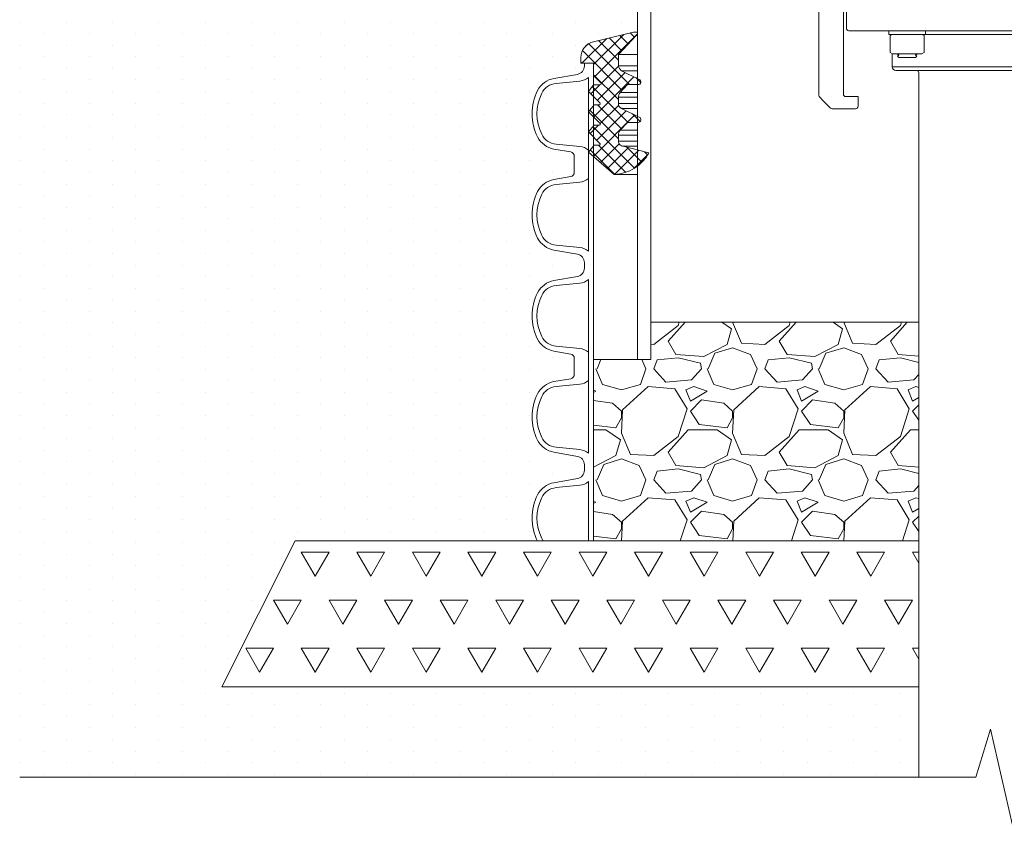
# Model space of a CAD drawing. Units: millimetres. Extents: x 106059 to 147070, y 472 to 23989.
# Drawn here: x 145494 to 146169, y 4601 to 5153 of the extents above; entities that cross this region are included whole.
import ezdxf

# ---------------------------------------------------------------- set-up
doc = ezdxf.new("R2010")
doc.units = ezdxf.units.MM
doc.linetypes.add('SLD-Durchgehend', pattern=[0])
doc.layers.get('0').update_dxf_attribs({"lineweight": 13})
for name, color, linetype, lineweight in [('Gumijas mandzeta', 7, 'Continuous', 0), ('Pazemes ugunsdzesības hidrants', 7, 'Continuous', 5), ('PE apvalkcaurule', 7, 'Continuous', 13), ('PP caurule', 7, 'Continuous', 0), ('SEGUMS', 7, 'Continuous', 25)]:
    doc.layers.add(name, color=color, linetype=linetype, lineweight=lineweight)

# ---------------------------------------------------------------- blocks, each defined once
blk = doc.blocks.new('Pazemes ugunsdzēsības hidrants_A')
at = {"layer": 'Pazemes ugunsdzesības hidrants'}
for p, q in [((116015.5882079207, 7559.069336712939), (116052.8852195993, 7559.069336712939)), ((115995.6803860229, 7551.82348211313), (115967.5626201585, 7528.229875146699)), ((116072.7930414972, 7551.82348211313), (115995.6803860229, 7551.82348211313)), ((116100.9108073615, 7528.229875146699), (116072.7930414972, 7551.82348211313)), ((115967.5626201585, 7528.229875146699), (116100.9108073615, 7528.229875146699)), ((115962.4990065035, 7518.073837352127), (115962.4225097762, 7507.415158762069)), ((116105.9744210166, 7518.073837352127), (115962.4990065035, 7518.073837352127)), ((116106.495307557, 7507.41515876204), (116105.9744210166, 7518.073837352127)), ((115940.0679111236, 7504.242167177985), (115959.680090558, 7504.242167177985)), ((115962.4225097762, 7507.415158762069), (115964.8979200145, 7507.415158762069)), ((116105.2767466499, 7507.415158762069), (116106.495307557, 7507.415158762069)), ((116109.5942362283, 7504.242167177985), (116128.4055163965, 7504.242167177985)), ((115931.6692546245, 7496.258125524702), (115930.899028511, 7481.193909249672)), ((115937.8497126612, 7496.248282152021), (115937.0963622399, 7496.248282151293)), ((116137.9212111143, 7481.135510278687), (116136.6662988381, 7497.222810884497)), ((115959.0843625345, 7490.430742791297), (115964.1066986748, 7490.430742791297)), ((115959.0843625345, 7482.729827375701), (115959.0843625345, 7489.533588849325)), ((115974.1513709563, 7490.430742791297), (115964.1066986748, 7490.430742791297)), ((115979.173707097, 7490.430742791297), (115974.1513709563, 7490.430742791297)), ((115979.173707097, 7482.729827375701), (115979.173707097, 7489.533588849325)), ((116089.299720423, 7490.430742791297), (116087.7458042136, 7489.533588849325)), ((116087.7458042136, 7482.729827375701), (116087.7458042136, 7489.533588849325)), ((116090.6454513364, 7490.430742791297), (116089.299720423, 7490.430742791297)), ((116099.3443927045, 7490.430742791297), (116090.6454513364, 7490.430742791297)), ((116099.3443927045, 7490.430742791297), (116108.0433340726, 7490.430742791297)), ((116109.3890649855, 7490.430742791297), (116108.0433340726, 7490.430742791297)), ((116110.9429811954, 7489.533588849325), (116109.3890649855, 7490.430742791297)), ((116110.9429811954, 7482.729827375701), (116110.9429811954, 7489.533588849325)), ((115959.0843625345, 7487.501046709276), (115940.0679111236, 7487.501046709276)), ((115950.114363067, 7487.501046709276), (115950.4433758545, 7481.223108735136)), ((115956.5731944639, 7482.060182556972), (115956.5731944639, 7479.54901448666)), ((115981.6848751672, 7482.060182556972), (115956.5731944639, 7482.060182556972)), ((115959.0843625345, 7482.729827375701), (115959.0843625345, 7482.060182556972)), ((115964.1066986748, 7482.729827375701), (115959.0843625345, 7482.729827375701)), ((115969.1290348155, 7482.729827375701), (115964.1066986748, 7482.729827375701)), ((115974.1513709563, 7482.729827375701), (115969.1290348155, 7482.729827375701)), ((115979.173707097, 7482.729827375701), (115974.1513709563, 7482.729827375701)), ((115979.173707097, 7482.060182556972), (115979.173707097, 7482.729827375701)), ((115981.6848751672, 7479.54901448666), (115981.6848751672, 7482.060182556972)), ((116086.7885523529, 7482.060182556972), (116086.7885523529, 7479.54901448666)), ((116099.3443927045, 7482.060182556972), (116086.7885523529, 7482.060182556972)), ((116090.6454513364, 7482.729827375701), (116087.7458042136, 7482.729827375701)), ((116089.299720423, 7482.729827375701), (116089.299720423, 7482.060182556972)), ((116093.5450984591, 7482.729827375701), (116090.6454513364, 7482.729827375701)), ((116099.3443927045, 7482.729827375701), (116093.5450984591, 7482.729827375701)), ((116105.1436869499, 7482.729827375701), (116099.3443927045, 7482.729827375701)), ((116111.9002330561, 7482.060182556972), (116099.3443927045, 7482.060182556972)), ((116108.0433340726, 7482.729827375701), (116105.1436869499, 7482.729827375701)), ((116110.9429811954, 7482.729827375701), (116108.0433340726, 7482.729827375701)), ((116109.3890649855, 7482.060182556972), (116109.3890649855, 7482.729827375701)), ((116128.4055163965, 7487.501046709276), (116110.9429811954, 7487.501046709276)), ((116111.9002330561, 7479.54901448666), (116111.9002330561, 7482.060182556972)), ((116118.0254608246, 7481.135510278687), (116118.359064453, 7487.501046709276)), ((115911.0879263908, 7473.58807039828), (115917.0488704789, 7479.54901448666)), ((115917.0710937248, 7479.54901448666), (115917.0488704789, 7479.458250126536)), ((115917.0710937248, 7479.54901448666), (115921.2341505962, 7479.54901448666)), ((115921.2341505962, 7479.54901448666), (115926.3536206057, 7479.54901448666)), ((115928.8371850268, 7479.54901448666), (116139.6362424932, 7479.54901448666)), ((115930.899028511, 7481.193909249672), (115930.8946805663, 7481.135510278687)), ((115950.4433758545, 7481.223108735136), (115950.447966695, 7481.135510278687)), ((116147.2392769239, 7479.54901448666), (116142.1198069138, 7479.54901448666)), ((116147.2392769239, 7479.54901448666), (116151.4023337953, 7479.54901448666)), ((116151.4245570406, 7479.458250126536), (116151.4023337953, 7479.54901448666)), ((116151.4245570406, 7479.54901448666), (116157.3855011293, 7473.58807039828)), ((115908.678310245, 7470.138294380184), (115908.678310245, 7401.905908155921)), ((115909.4138143437, 7471.913958351415), (115911.0879263908, 7473.58807039828)), ((116157.3855011293, 7473.58807039828), (116159.0596131759, 7471.913958351415)), ((116159.795117275, 7470.138294380184), (116159.795117275, 7401.905908155921)), ((115930.0232388426, 7461.970837994533), (115927.512070772, 7459.459669924221)), ((115930.0232388426, 7461.970837994533), (116119.0785209124, 7461.970837994533)), ((116137.226055213, 7463.644950041398), (115931.2473723071, 7463.644950041398)), ((115960.5757836976, 7462.80789401798), (115960.5757836976, 7461.970837994533)), ((115962.4325866282, 7463.644950041398), (115962.4325866282, 7461.970837994533)), ((115975.8254830029, 7461.970837994533), (115975.8254830029, 7463.644950041398)), ((116092.6479445167, 7463.644950041398), (116092.6479445167, 7461.970837994533)), ((116106.0408408918, 7461.970837994533), (116106.0408408918, 7463.644950041398)), ((116107.8976438224, 7461.970837994533), (116107.8976438224, 7463.644950041398)), ((116119.0785209124, 7461.970837994533), (116121.1229018077, 7459.459669924221)), ((116127.8037840861, 7461.970837994533), (116119.0785209124, 7461.970837994533)), ((116134.6599918252, 7461.970837994533), (116127.8037840861, 7461.970837994533)), ((116134.6599918252, 7461.970837994533), (116138.4501886775, 7461.970837994533)), ((116140.9613567481, 7459.459669924221), (116138.4501886775, 7461.970837994533)), ((115925.4194307134, 7461.133781971086), (115925.4194307134, 7402.539860330664)), ((115927.512070772, 7459.459669924221), (115927.512070772, 7447.740885596137)), ((116121.1229018077, 7459.459669924221), (116121.1229018077, 7447.740885596137)), ((116140.9613567481, 7447.740885596137), (116140.9613567481, 7459.459669924221)), ((116143.0539968067, 7402.539860330664), (116143.0539968067, 7461.133781971086)), ((116119.7599812105, 7446.066773549272), (115929.186182819, 7446.066773549272)), ((115956.3905035804, 7446.066773549272), (115956.5731944639, 7446.060119227852)), ((115956.5731944639, 7446.066773549272), (115956.5731944639, 7443.555605478959)), ((115981.6848751672, 7443.555605478959), (115956.5731944639, 7443.555605478959)), ((115959.0843625345, 7443.555605478959), (115957.5304463247, 7442.658451536987)), ((115957.5304463247, 7442.658451536987), (115957.5304463247, 7431.143568648342)), ((115958.901671651, 7443.555605478959), (115958.901671651, 7443.450128848195)), ((115980.7276233064, 7442.658451536987), (115979.173707097, 7443.555605478959)), ((115980.7276233064, 7442.658451536987), (115980.7276233064, 7431.143568648342)), ((115981.6848751672, 7443.555605478959), (115981.6848751672, 7446.066773549272)), ((116086.7885523529, 7443.555605478959), (115981.6848751672, 7443.555605478959)), ((116086.7885523529, 7446.066773549272), (116086.7885523529, 7443.555605478959)), ((116099.3443927045, 7443.555605478959), (116086.7885523529, 7443.555605478959)), ((116089.299720423, 7442.658451536987), (116089.299720423, 7431.143568648342)), ((116111.9002330561, 7443.555605478959), (116099.3443927045, 7443.555605478959)), ((116109.3890649855, 7442.658451536987), (116109.3890649855, 7431.143568648342)), ((116109.571755869, 7421.373620857947), (116109.571755869, 7443.555605478959)), ((116110.9429811954, 7442.658451536987), (116109.571755869, 7443.450128848195)), ((116110.9429811954, 7442.658451536987), (116110.9429811954, 7431.143568648342)), ((116111.9002330561, 7446.060119227852), (116112.0829239396, 7446.066773549272)), ((116111.9002330561, 7443.555605478959), (116111.9002330561, 7446.066773549272)), ((116119.7599812105, 7446.066773549272), (116127.8037840861, 7446.066773549272)), ((116127.8037840861, 7446.066773549272), (116135.4666045007, 7446.066773549272)), ((116139.287244701, 7446.066773549272), (116135.4666045007, 7446.066773549272)), ((115957.5304463247, 7431.143568648342), (115959.0843625345, 7430.246414706369)), ((115958.901671651, 7430.351891337134), (115958.901671651, 7421.373620857947)), ((115959.0843625345, 7430.246414706369), (115960.4300934474, 7430.246414706369)), ((115969.1290348155, 7430.246414706369), (115960.4300934474, 7430.246414706369)), ((115962.4325866282, 7430.246414706369), (115962.4325866282, 7429.971256481247)), ((115962.4325866282, 7429.971256481247), (115963.3546038379, 7429.325653080592)), ((115963.3546038379, 7429.325653080592), (115962.4325866282, 7428.680049679908)), ((115962.4325866282, 7428.680049679908), (115962.4325866282, 7428.573558243512)), ((115962.4325866282, 7428.573558243512), (115963.3546038379, 7427.651541033698)), ((115963.3546038379, 7427.651541033698), (115974.9034657932, 7427.651541033698)), ((115969.1290348155, 7430.246414706369), (115977.8279761837, 7430.246414706369)), ((115974.9034657932, 7429.325653080592), (115975.8254830029, 7429.971256481247)), ((115975.8254830029, 7428.680049679908), (115974.9034657932, 7429.325653080592)), ((115974.9034657932, 7427.651541033698), (115975.8254830029, 7428.573558243512)), ((115975.8254830029, 7429.971256481247), (115975.8254830029, 7430.246414706369)), ((115975.8254830029, 7428.573558243512), (115975.8254830029, 7428.680049679908)), ((115977.8279761837, 7430.246414706369), (115979.173707097, 7430.246414706369)), ((115979.173707097, 7430.246414706369), (115980.7276233064, 7431.143568648342)), ((116089.299720423, 7430.246414706369), (116094.3220565638, 7430.246414706369)), ((116092.6479445167, 7430.246414706369), (116092.6479445167, 7429.971256481247)), ((116092.6479445167, 7429.971256481247), (116093.5699617269, 7429.325653080592)), ((116093.5699617269, 7429.325653080592), (116092.6479445167, 7428.680049679908)), ((116092.6479445167, 7428.680049679908), (116092.6479445167, 7428.573558243512)), ((116092.6479445167, 7428.573558243512), (116093.5699617269, 7427.651541033698)), ((116093.5699617269, 7427.651541033698), (116099.3443927045, 7427.651541033698)), ((116094.3220565638, 7430.246414706369), (116104.3667288448, 7430.246414706369)), ((116099.3443927045, 7427.651541033698), (116105.1188236821, 7427.651541033698)), ((116109.3890649855, 7430.246414706369), (116104.3667288448, 7430.246414706369)), ((116105.1188236821, 7429.325653080592), (116106.0408408918, 7429.971256481247)), ((116106.0408408918, 7428.680049679908), (116105.1188236821, 7429.325653080592)), ((116105.1188236821, 7427.651541033698), (116106.0408408918, 7428.573558243512)), ((116106.0408408918, 7429.971256481247), (116106.0408408918, 7430.246414706369)), ((116106.0408408918, 7428.573558243512), (116106.0408408918, 7428.680049679908)), ((116109.571755869, 7430.351891337134), (116110.9429811954, 7431.143568648342)), ((115958.901671651, 7421.373620857947), (116109.571755869, 7421.373620857947)), ((116107.0605877891, 7418.862452787635), (115961.4128397211, 7418.862452787635)), ((115927.0935427604, 7400.865748283799), (115935.4641029948, 7400.865748283799)), ((115935.4641029948, 7400.865748283799), (115935.4641029948, 7394.169300096339)), ((116141.3798847596, 7400.865748283799), (116133.0093245252, 7400.865748283799)), ((116133.0093245252, 7400.865748283799), (116133.0093245252, 7394.169300096339)), ((115911.0879263908, 7398.456132137853), (115909.4138143437, 7400.130244184718)), ((115916.5585344133, 7392.985524115527), (115911.0879263908, 7398.456132137853)), ((116157.3855011293, 7398.456132137853), (116151.9148931067, 7392.985524115527)), ((116159.0596131759, 7400.130244184718), (116157.3855011293, 7398.456132137853)), ((115918.722982526, 7392.495188049445), (115918.168274373, 7392.495188049445)), ((115921.2341505962, 7392.495188049445), (115918.722982526, 7392.495188049445)), ((115933.7899909478, 7392.495188049445), (115921.2341505962, 7392.495188049445)), ((116147.2392769239, 7392.495188049445), (116134.6834365723, 7392.495188049445)), ((116149.750444994, 7392.495188049445), (116147.2392769239, 7392.495188049445)), ((116150.305153147, 7392.495188049445), (116149.750444994, 7392.495188049445))]:
    blk.add_line(p, q, dxfattribs=at)
at = {"layer": 'Pazemes ugunsdzesības hidrants', "flags": 128}
for points in [[(115964.8979200145, 7507.415158762069), (115964.5667367067, 7500.727910434765), (115964.0567908037, 7490.430742791297)], [(116106.1275719155, 7490.430742791297), (116106.1158554165, 7490.664677415883), (116105.2767466499, 7507.415158762069)], [(115928.8371850268, 7479.54901448666), (115929.1031863649, 7474.53372758612), (115929.5966021756, 7465.231445833426)], [(116138.8768253445, 7465.231445833426), (116139.1428549133, 7470.246731234944), (116139.6362424932, 7479.54901448666)]]:
    blk.add_lwpolyline(points, dxfattribs=at)
at = {"layer": 'Pazemes ugunsdzesības hidrants', "linetype": 'SLD-Durchgehend'}
for points in [[(115977.0867137601, 6934.051282527901), (115977.0867137601, 7417.193076885305, 0.413241889367398), (115975.4181482874, 7418.861651546342)], [(116093.0552792207, 7418.861651546325, 0.4142118047782401), (116091.38671376, 7417.187540316367), (116091.38671376, 6934.051282527901)]]:
    blk.add_lwpolyline(points, format="xyb", dxfattribs=at)
at = {"layer": 'Pazemes ugunsdzesības hidrants'}
for centre, radius in [((115940.0679111236, 7495.87160694363), 4.185280117173196), ((116128.4055163965, 7495.87160694363), 5.022336140607836)]:
    blk.add_circle(centre, radius, dxfattribs=at)
for centre, radius, start, end in [((116015.5882079207, 7528.098263845863), 30.97107286708171, 90, 130.0000000021377), ((116052.8852195993, 7528.098263845863), 30.97107286708171, 49.99999999786231, 90), ((115976.7094572468, 7517.329099186052), 14.22995239838894, 130.0000000021377, 176.9999999991596), ((116091.7639702733, 7517.329099186052), 14.22995239838896, 3.000000000840431, 49.99999999786231), ((115940.0679111236, 7495.87160694363), 8.370560234346582, 90, 270), ((116128.4055163965, 7495.87160694363), 8.370560234346582, 270, 90), ((115939.6912359127, 7496.248282153825), 2.594873672647448, 180.0000000550284, 5.502837954355976e-08), ((115939.6912359127, 7496.248282153825), 1.841523251556197, 90.00000005336085, 180.0000000550284), ((115940.0679111236, 7495.87160694363), 2.24995302873419, 9.637538168516492, 99.6375381685165), ((115952.1197844299, 7481.223126533525), 1.674112046869279, 183.0000000008404, 270), ((116116.3536430902, 7481.223126533525), 1.674112046869279, 270, 356.9999999991594), ((115911.1894783151, 7470.138294380184), 2.511168070303972, 135.0000000001658, 180), ((116157.2839492049, 7470.138294380184), 2.511168070303918, 0, 44.99999999983419), ((115927.9367429299, 7461.131236982819), 2.517313502518257, 86.93522370241254, 179.9420743147124), ((115961.4128397211, 7462.80789401798), 0.8370560234346869, 90, 180), ((116140.5366903224, 7461.131239357604), 2.517307767903476, 0.05787176578572933, 93.06334880168694), ((115929.186182819, 7447.740885596137), 1.674112046869279, 180, 270), ((116119.5866221401, 7447.599751286467), 1.542748881091777, 276.4519679575399, 5.24889195502108), ((116139.287244701, 7447.740885596137), 1.674112046869279, 270, 0), ((115961.4128397211, 7421.373620857947), 2.511168070303918, 180, 270), ((116107.0605877989, 7421.373620857947), 2.511168070303918, 270, 0), ((115975.4170029468, 7417.19110943365), 1.671345662525143, 359.9050857685802, 89.9047702570954), ((116093.0564245733, 7417.19110943365), 1.671345662525143, 90.09522974290462, 180.0949142314198), ((115911.1894783151, 7401.905908155921), 2.511168070304005, 180, 224.9999999998342), ((115927.0935427604, 7402.539860330664), 1.674112046869279, 180, 270), ((116141.3798847596, 7402.539860330664), 1.674112046869279, 270, 0), ((116157.2839492049, 7401.905908155921), 2.511168070303989, 315.0000000001658, 0), ((115933.7899909478, 7394.169300096339), 1.674112046869279, 270, 0), ((116134.6834365723, 7394.169300096339), 1.674112046869279, 180, 270), ((115917.7423103938, 7394.169300096339), 1.674112046869279, 224.9999999998342, 270), ((116150.7311171263, 7394.169300096339), 1.674112046869279, 270, 315.0000000001658)]:
    blk.add_arc(centre, radius, start, end, dxfattribs=at)
for points, knots in [([(115962.4225097762, 7507.415158762069), (115962.4227231366, 7507.412676363278), (115962.4338220029, 7507.283543839114), (115962.4419688803, 7507.027829418244), (115962.406486374, 7506.561640354857), (115962.2776269104, 7506.012632659924), (115962.0146006809, 7505.470058734378), (115961.6635435225, 7505.027067215527), (115961.3082497853, 7504.725326451438), (115960.9248881603, 7504.504824922504), (115960.6440268585, 7504.394742255736), (115960.3610791855, 7504.314953725025), (115960.0809449541, 7504.256996606995), (115959.815150819, 7504.247163671909), (115959.680090558, 7504.242167177983)], [0, 0, 0, 0, 0.001764478985442207, 0.09178687404297504, 0.1822384701705094, 0.3377790974866893, 0.4964753592023731, 0.6043135378089688, 0.7146330179483404, 0.7859553590212592, 0.8589781640244617, 0.8759568156364259, 0.9369688692884225, 1, 1, 1, 1]), ([(116109.5942362283, 7504.242167177983), (116109.3253247321, 7504.260167434546), (116109.0192932139, 7504.280652411655), (116108.4652683904, 7504.432685979231), (116107.8078490735, 7504.734804102769), (116107.0055941108, 7505.505306330739), (116106.5838901202, 7506.462429493573), (116106.4989467563, 7507.156162122028), (116106.4953423461, 7507.412682873366), (116106.495307557, 7507.415158762069)], [0, 0, 0, 0, 0.1234414297506226, 0.140481045533266, 0.2843701889174904, 0.5022919179917764, 0.8170472199999347, 0.9982341751365846, 1, 1, 1, 1]), ([(115959.0843625345, 7490.430742791297), (115959.0843625345, 7490.420795894397), (115959.0843625345, 7490.377989091732), (115959.0843625345, 7489.900287929509), (115959.0843625345, 7489.533588849325)], [0, 0, 0, 0, 0.2323672010429668, 1, 1, 1, 1]), ([(115979.173707097, 7489.533588849325), (115979.173707097, 7489.900287929395), (115979.173707097, 7490.377989091643), (115979.173707097, 7490.420795894368), (115979.173707097, 7490.430742791297)], [0, 0, 0, 0, 0.7676327986293319, 1, 1, 1, 1]), ([(115926.3536206057, 7479.54901448666), (115926.6366642236, 7479.54901448666), (115927.2027576856, 7479.54901448666), (115927.9565106921, 7479.54901448666), (115928.5271710355, 7479.54901448666), (115928.7690878941, 7479.54901448666), (115928.8279601035, 7479.54901448666), (115928.8371850268, 7479.54901448666)], [0, 0, 0, 0, 0.2390685919975155, 0.4781424432438122, 0.7170638067817372, 0.9556655902809731, 1, 1, 1, 1]), ([(115930.8946805663, 7481.135510278687), (115930.8873484728, 7481.073180015428), (115930.8724336132, 7480.946388513834), (115930.8239903545, 7480.795708621703), (115930.7551300099, 7480.635286048398), (115930.6585642297, 7480.469869645629), (115930.4885009436, 7480.258887312748), (115930.2621438091, 7480.056479188173), (115929.9491529122, 7479.855759573922), (115929.5751360713, 7479.693755866809), (115929.1192444844, 7479.577710390813), (115928.7955517231, 7479.549160325751), (115928.6182124882, 7479.549016491737), (115928.6157403288, 7479.54901448666)], [0, 0, 0, 0, 0.05378104926497435, 0.1094007891889943, 0.137613102955722, 0.2092775348427003, 0.2829567736489171, 0.3919311259468816, 0.5036570514123317, 0.6557781422574775, 0.8109572506550878, 0.9973646906409053, 1, 1, 1, 1]), ([(116140.3425997637, 7479.54901448666), (116140.3400801697, 7479.549016333995), (116140.1593234178, 7479.549148861985), (116139.7964554245, 7479.578099744158), (116139.3750816083, 7479.681075238559), (116139.0059065211, 7479.822830528716), (116138.6863174035, 7479.98822875431), (116138.3875217812, 7480.221056070699), (116138.1763353825, 7480.463519139736), (116138.0685836516, 7480.635909365805), (116137.9947732703, 7480.800317998302), (116137.9445867671, 7480.949032584202), (116137.9290856223, 7481.072691923206), (116137.9212111143, 7481.135510278687)], [0, 0, 0, 0, 0.002557492106362812, 0.1834755650510669, 0.3677025731868402, 0.4360335643231577, 0.5748718004121176, 0.7176444036869329, 0.7915667033525721, 0.8674296124392321, 0.8962332536109049, 0.9472869868641456, 1, 1, 1, 1]), ([(116139.6362424932, 7479.54901448666), (116139.7079839755, 7479.54901448666), (116139.8514646699, 7479.54901448666), (116140.3970434188, 7479.54901448666), (116141.1157401099, 7479.54901448666), (116141.7300073627, 7479.54901448666), (116142.0656079517, 7479.54901448666), (116142.1198069138, 7479.54901448666)], [0, 0, 0, 0, 0.2383227839603992, 0.4766380232868344, 0.7151543108102111, 0.9539978733515784, 1, 1, 1, 1]), ([(115928.0713309275, 7463.644950041396), (115928.3191576397, 7463.644950041396), (115929.0411265816, 7463.644950041396), (115930.016429505, 7463.644950041396), (115930.8631893892, 7463.644950041396), (115931.1147393432, 7463.644950041396), (115931.2473723071, 7463.644950041396)], [0, 0, 0, 0, 0.1422704045208181, 0.4144622362183556, 0.6912676486259439, 1, 1, 1, 1]), ([(116137.226055213, 7463.644950041396), (116137.3586885861, 7463.644950041396), (116137.6102393169, 7463.644950041396), (116138.4569938669, 7463.644950041396), (116139.4323372121, 7463.644950041396), (116140.1543157629, 7463.644950041396), (116140.4021652594, 7463.644950041396)], [0, 0, 0, 0, 0.3087270928108899, 0.5855277904591105, 0.8577149859792759, 1, 1, 1, 1]), ([(116089.299720423, 7443.555605478958), (116089.299720423, 7443.552159260022), (116089.299720423, 7443.545259861388), (116089.299720423, 7443.457914960683), (116089.299720423, 7443.214882820666), (116089.299720423, 7442.844546327393), (116089.299720423, 7442.658451536985)], [0, 0, 0, 0, 0.1340924543914034, 0.2684557516680768, 0.6323976274508879, 0.9999999999999999, 0.9999999999999999, 0.9999999999999999, 0.9999999999999999]), ([(116109.3890649855, 7443.555605478958), (116109.3890649855, 7443.541029144279), (116109.3890649855, 7443.506686914328), (116109.3890649855, 7443.211715013513), (116109.3890649855, 7442.843486875086), (116109.3890649855, 7442.658451536985)], [0, 0, 0, 0, 0.2684065359321862, 0.6323728964502922, 1, 1, 1, 1]), ([(116089.299720423, 7430.246414706367), (116089.299720423, 7430.259731837603), (116089.299720423, 7430.309305424098), (116089.299720423, 7430.791157923197), (116089.299720423, 7431.14356864834)], [0, 0, 0, 0, 0.2686336050555657, 1, 1, 1, 1]), ([(116109.3890649855, 7430.246414706367), (116109.3890649855, 7430.259731837603), (116109.3890649855, 7430.309305424098), (116109.3890649855, 7430.791157923197), (116109.3890649855, 7431.14356864834)], [0, 0, 0, 0, 0.2686336050555674, 1, 1, 1, 1]), ([(115918.168274373, 7392.495188049445), (115918.0403067225, 7392.495188049445), (115917.8300346483, 7392.495188049445), (115917.7669880224, 7392.495188049445), (115917.7423103938, 7392.495188049445)], [0, 0, 0, 0, 0.6085812939861881, 1, 1, 1, 1]), ([(116150.7311171263, 7392.495188049445), (116150.7309471417, 7392.495188049445), (116150.7279234745, 7392.495188049445), (116150.5941094702, 7392.495188049445), (116150.4013742285, 7392.495188049445), (116150.305153147, 7392.495188049445)], [0, 0, 0, 0, 0.02896464898155833, 0.5152206168906883, 1, 1, 1, 1])]:
    blk.add_open_spline(points, degree=3, knots=knots, dxfattribs=at)
for points in [[(115931.2473723071, 7463.644950041396), (115931.0379888943, 7463.668432479022), (115930.6192220689, 7463.715397354239), (115930.0847055332, 7464.078245500943), (115929.6989420948, 7464.599845333574), (115929.6307154821, 7465.020912333475), (115929.5966021756, 7465.231445833424)], [(116138.8768253445, 7465.231445833424), (116138.8427120379, 7465.020912333475), (116138.7744854253, 7464.599845333574), (116138.3887219869, 7464.078245500943), (116137.8542054507, 7463.715397354239), (116137.4354386257, 7463.668432479022), (116137.226055213, 7463.644950041396)]]:
    blk.add_open_spline(points, degree=3, dxfattribs=at)

msp = doc.modelspace()

# ---------------------------------------------------------------- hatches: boundary and pattern name
at = {"lineweight": 0, "ltscale": 5}
h = msp.add_hatch(dxfattribs=at)
h.set_pattern_fill('GRAVEL', color=256, scale=3)
h.set_pattern_definition([(228.0127875, (29680.02019373472, -4688.100920156538), (-609.6000000478742, -685.7999999574536), [10.2516432, -1014.91450918695]), (184.969741, (29673.16219373471, -4695.720920156537), (914.3999996382151, 76.20000434093771), [17.59214159999986, -1741.621466805711]), (132.5104471, (29655.63619373471, -4697.244920156537), (762.0000003218247, -838.1999997073788), [12.4044456, -1228.041683823]), (267.273689, (29625.91819373472, -4716.294920156538), (76.20000015959175, 1523.999999991994), [16.02013559999987, -1585.993122772131]), (292.83365418, (29625.15619373471, -4732.296920156538), (-381.0000000319022, 914.3999999866637), [15.70901099999993, -1555.194232360311]), (357.2736889999999, (29631.25219373472, -4746.774920156538), (-1523.999999991994, 76.20000015959184), [16.02013559999987, -1585.993122772131]), (37.69424047, (29647.25419373471, -4747.536920156536), (-990.5999999560768, -762.0000000570124), [21.1858098, -2097.393459427411]), (72.25532837, (29664.01819373471, -4734.582920156538), (533.4000001433787, 1676.399999954366), [20.0015856, -1980.15769805715]), (121.42956562, (29670.11419373471, -4715.532920156537), (-609.6000000864935, 990.5999999467806), [16.07439, -1591.36637096136]), (175.2363583, (29661.73219373472, -4701.816920156537), (838.1999999879857, -76.20000013167768), [18.35139839999987, -899.2181084999957]), (222.3974378, (29643.44419373471, -4700.292920156538), (-914.3999999707398, -838.2000000319198), [23.7323376, -2349.50317536531]), (138.81407483, (29701.35619373471, -4717.056920156537), (-533.3999999680052, 457.2000000371754), [8.100136199999998, -801.91697473032]), (171.4692344, (29695.26019373472, -4711.722920156538), (990.6000000266897, -152.3999998271203), [15.4104594, -1525.6391699112]), (225, (29680.02019373472, -4709.436920156538), (-1.06581410364015e-14, -76.20000000000718), [10.7762802, -96.98679325284]), (203.19859051, (29674.68619373471, -4700.292920156538), (381.0000000103827, 152.39999997328), [5.803239599999966, -574.5186710668156]), (291.80140949, (29669.35219373471, -4702.578920156538), (-76.20000001594488, 228.5999999946862), [8.2069686, -402.1425897]), (30.96375653, (29672.40019373472, -4710.198920156537), (228.6000000055915, 152.3999999916338), [13.32958979999993, -430.9889445872979]), (161.56505118, (29683.83019373471, -4703.340920156536), (152.4000000039775, -76.19999999201261), [9.6386142, -231.32694350484]), (16.389540334, (29625.15619373471, -4702.578920156538), (762.0000000000043, 228.6000000000073), [13.50264, -1336.76480017617]), (70.34617594, (29638.11019373471, -4698.768920156536), (-304.8000000278795, -838.1999999901122), [11.3279682, -1121.466470346]), (293.19859051, (29683.83019373471, -4688.100920156538), (-152.3999999733979, 381.0000000106586), [11.60640299999993, -568.7155076668156]), (343.6104596700001, (29688.40219373471, -4698.768920156536), (-762.0000000159687, 228.5999999466858), [13.50263999999993, -1336.764800176191]), (339.44395478, (29625.15619373471, -4749.822920156536), (-380.9999999999959, 152.4000000000063), [13.02105599999993, -638.0320293931758]), (294.7751406, (29637.34819373471, -4754.394920156537), (-381.0000004535079, 838.1999997938178), [10.9101636, -1080.1078014216]), (66.80140949, (29684.59219373472, -4764.300920156537), (152.399999976069, 381.0000000095791), [11.606403, -568.7155076668199]), (17.35402464, (29689.16419373472, -4753.632920156538), (-990.5999999802906, -304.8000000639739), [12.7734822, -1264.571279406]), (69.44395478, (29647.25419373471, -4764.300920156537), (-152.4000000026538, -380.999999998939), [6.510527999999999, -644.5425573931801]), (101.309932474, (29680.02019373472, -4764.300920156537), (-76.200000000012, 304.8000000000111), [3.885438, -384.65984893578]), (165.963756532, (29679.25819373471, -4760.490920156538), (228.5999999999854, -76.19999999999595), [15.709011, -298.47163767207]), (186.00900596, (29664.01819373471, -4756.680920156537), (761.999999995961, 76.2000000398806), [14.55800999999993, -1441.240945900101]), (303.69006753, (29672.40019373472, -4717.056920156537), (-76.20000001058906, 152.3999999947111), [10.9897164, -263.7532907904]), (353.15722659, (29678.49619373471, -4726.200920156537), (1295.40000000797, -152.3999999321818), [19.1867028, -1899.48027195093]), (60.9453959, (29697.54619373471, -4728.486920156537), (-304.8000000083906, -533.3999999952076), [7.845247199999999, -776.6817695432999]), (90, (29701.35619373471, -4721.628920156537), (-76.19999999999999, 76.19999999999999), [4.572, -71.62799999999999]), (120.25643716, (29662.49419373472, -4754.394920156537), (304.7999999627149, -533.4000000212939), [10.5860088, -1048.018223196]), (48.01278749999999, (29657.16019373471, -4745.250920156536), (609.6000000502602, 685.7999999553061), [20.5032864, -1004.66286598695]), (0, (29670.87619373472, -4730.010920156538), (76.19999999999999, 76.19999999999999), [19.812, -56.388]), (325.3048465, (29690.68819373472, -4730.010920156538), (762.0000002886459, -533.3999995876374), [12.0482868, -1192.7795017242]), (254.0546040999999, (29700.59419373471, -4736.868920156538), (-76.1999999946767, -304.8000000013424), [11.0948724, -543.64950116316]), (207.64597536, (29697.54619373471, -4747.536920156536), (-1447.8000000532, -761.9999998989225), [18.06435299999987, -1788.373932688131]), (175.42607874, (29681.54419373472, -4755.918920156538), (-990.5999999999649, 76.19999999998434), [19.1108838, -1891.9753936872])])
h.paths.add_polyline_path([(145927.0766032341, 4945.549897030157), (145927.0766032341, 4919.928634659244), (145887.7698190626, 4919.928634659244), (145887.7698190626, 4795.549897030157), (146110.6912476287, 4795.549897030159), (146110.6912476287, 4945.549897030159)])
h = msp.add_hatch(dxfattribs=at)
h.set_pattern_fill('TRIANG', color=256, scale=4)
h.set_pattern_definition([(59.99999999999999, (29510.78274076866, -4764.300084416086), (-19.04999996311847, 32.99556786289356), [19.05, -19.05]), (120, (29510.78274076866, -4764.300084416086), (-38.09999996311848, 2.129356602154076e-08), [19.04999999999997, -19.04999999999997]), (0, (29501.25774076866, -4747.802300495286), (19.05, 32.9955678416), [19.05, -19.05])])
h.paths.add_polyline_path([(145683.0617490486, 4795.550314866351), (145632.7274495224, 4695.550314866351), (146110.6912476287, 4695.550314866351), (146110.6912476287, 4795.550314866351)])
at = {"layer": 'Gumijas mandzeta', "lineweight": 0, "ltscale": 5}
h = msp.add_hatch(dxfattribs=at)
h.set_pattern_fill('ANSI37', color=256, scale=2)
h.set_pattern_definition([(45, (0, 0), (-4.490128060534577, 4.490128060534577), []), (135, (0, 0), (-4.490128060534577, -4.490128060534576), [])])
h.paths.add_polyline_path([(145919.0493483476, 5086.289650139994), (145907.0441414328, 5092.14498078478, -0.2821479163914976), (145904.7142635039, 5095.618628306314), (145904.7142635039, 5099.68925819788, -0.1898559321254708), (145905.9960356863, 5103.101471000991), (145911.0582604385, 5108.530042428523), (145918.2143556872, 5108.530042428523, 0.7954359166791386), (145918.9824946165, 5112.179399735453), (145906.8729936621, 5118.085597982281, -0.1838307463506066), (145904.7142635039, 5121.521997972824), (145904.7142635039, 5129.188664637506), (145916.8888666761, 5142.244328136381), (145917.8412476283, 5142.244328136381), (145917.8412476283, 5144.514252424182), (145914.9841740434, 5144.514252424182), (145887.5762802189, 5138.007332892568, 0.3474769322198329), (145879.0317238262, 5127.196709091741), (145879.0317238262, 5123.228455124132), (145887.7698190626, 5123.228455124132), (145887.7698190626, 5114.831629728957), (145892.655057795, 5109.798868693416, -0.6628135956790758), (145892.0872793792, 5108.450677349168), (145887.7698190626, 5108.450677349174), (145884.1904539839, 5103.784010683361), (145892.0102105054, 5095.964254161972, -0.6681786379226796), (145891.4490146475, 5094.609407510486), (145888.1062522621, 5094.609407510492), (145884.1904539839, 5089.942740844795), (145892.0102105054, 5082.122984323346, -0.6681786379213333), (145891.4490146475, 5080.768137671862), (145888.1062522621, 5080.768137671868), (145884.1904539839, 5076.101471006114), (145892.0102105054, 5068.281714484785, -0.6681786379240239), (145891.4490146475, 5066.926867833296), (145888.1062522621, 5066.926867833303), (145884.1904539839, 5062.260201167432), (145901.9410806574, 5046.829816812475, 0.2543330986242596), (145925.6983904839, 5061.657026564411), (145908.1044366804, 5066.371312277799, -0.4142135623881856), (145904.7142635039, 5069.69364711345), (145904.7142635039, 5073.990359895399, -0.189855932104515), (145905.9960356862, 5077.244328148746), (145911.0582604385, 5082.672899576311), (145918.2143556872, 5082.672899576311, 0.7954359166690379)])
at = {"layer": 'SEGUMS', "ltscale": 5, "transparency": 33554636}
h = msp.add_hatch(dxfattribs=at)
h.set_pattern_fill('DOTS', color=256, scale=10, angle=90)
h.set_pattern_definition([(90, (0, 0), (-15.875, 7.937500000000001), [0, -15.875])])
h.paths.add_polyline_path([(145917.8412476283, 5308.551473037362), (145494.1597843551, 5308.551473037362), (145494.1597843551, 4633.534405940722), (146110.6912476287, 4633.534405940722), (146110.6912476287, 4695.550314866351), (145632.7274495224, 4695.550314866351), (145683.0617490486, 4795.550314866351), (145849.2521475642, 4795.550314866351, -0.2381426259735311), (145849.3302286276, 4827.201578562066, -0.2357843263288564), (145860.5332116522, 4835.501721517374), (145876.61434183, 4838.337258648005, 0.4583822427282299), (145881.1475897404, 4845.957496364204, 0.4583822427283251), (145876.61434183, 4853.577734080404), (145860.5332116522, 4856.41327121104, -0.2357843263290094), (145849.3302286275, 4864.713414166342, -0.2394464176344004), (145849.3302286276, 4896.519318252043, -0.2357843263288373), (145860.5332116522, 4904.819461207353), (145872.016274965, 4906.844235090574, 0.3639702342661242), (145874.4835042763, 4909.784564486174), (145874.4835042763, 4915.275236054189), (145874.4835042763, 4920.765907622204, 0.3639702342662363), (145872.016274965, 4923.706237017804), (145860.5332116522, 4925.731010901016, -0.2357843263290905), (145849.3302286276, 4934.031153856319, -0.2394464176344935), (145849.3302286276, 4965.837057942032, -0.2357843263287973), (145860.5332116522, 4974.137200897339), (145876.61434183, 4976.97273802797, 0.4583822427281672), (145881.1475897404, 4984.592975744168, 0.4583822427282667), (145876.61434183, 4992.213213460366), (145860.5332116522, 4995.048750590998, -0.2357843263289512), (145849.3302286276, 5003.348893546298, -0.2394464176344943), (145849.3302286276, 5035.154797632011, -0.2357843263288747), (145860.5332116522, 5043.454940587319), (145872.016274965, 5045.47971447054, 0.3639702342662128), (145874.4835042764, 5048.420043866139), (145874.4835042764, 5053.910715434151), (145874.4835042764, 5059.401387002166, 0.3639702342661465), (145872.016274965, 5062.341716397766), (145860.5332116522, 5064.366490280982, -0.2357843263290418), (145849.3302286276, 5072.666633236285, -0.2394464176344939), (145849.3302286276, 5104.472537321997, -0.2357843263288561), (145860.5332116522, 5112.772680277305), (145876.61434183, 5115.608217407936, 0.458382242728221), (145881.1475897404, 5123.228455124132), (145879.0317238262, 5123.228455124132), (145879.0317238262, 5127.196709091741, -0.3474769322198328), (145887.5762802189, 5138.007332892568), (145914.9841740434, 5144.514252424182), (145917.8412476283, 5144.514252424182)])

# ---------------------------------------------------------------- linework, layer by layer
at = {"ltscale": 5}
for points in [[(145927.0766032341, 4945.549897030157), (146110.6912476287, 4945.549897030159), (146110.6912476287, 4795.549897030159), (145887.7698190626, 4795.549897030157), (145887.7698190626, 4919.928634659244), (145927.0766032341, 4919.928634659244), (145927.0766032341, 4945.549897030157)], [(146110.6545211456, 4795.550314866351), (145683.0617490486, 4795.550314866351), (145632.7274495224, 4695.550314866351), (146110.6912476287, 4695.550314866351), (146110.6912476287, 4795.550732702543)]]:
    msp.add_lwpolyline(points, dxfattribs=at)
at = {"ltscale": 10}
msp.add_lwpolyline([(146844.6010187276, 4633.534405940722), (146185.0520053537, 4633.534405940722), (146175.0027997003, 4600.508907088239), (146159.9054793896, 4666.559904793496), (146149.8562737371, 4633.534405940722), (145494.1597843551, 4633.534405940722)], dxfattribs=at)
at = {"layer": 'Gumijas mandzeta', "color": 0, "linetype": 'Continuous'}
for p, q in [((145917.8412476283, 5129.188664637506), (145904.7142635039, 5129.188664637506)), ((145917.8412476283, 5121.521997972275), (145904.7142635039, 5121.521997972275)), ((145917.8412476283, 5118.085597982281), (145906.8729936621, 5118.085597982281)), ((145917.8412476283, 5099.847502747667), (145904.7142635039, 5099.847502747667)), ((145917.8412476283, 5103.101471000991), (145905.9960356863, 5103.101471000991)), ((145917.8412476283, 5095.618628306314), (145904.7142635039, 5095.618628306314)), ((145917.8412476283, 5092.228455130011), (145906.8729936621, 5092.228455130011)), ((145907.4550026278, 5092.228455130011), (145907.365866071, 5092.317591686675)), ((145917.8412476283, 5073.990359895339), (145904.7142635039, 5073.990359895339)), ((145917.8412476283, 5077.244328148779), (145905.9960356863, 5077.244328148779)), ((145917.8412476283, 5069.761485454161), (145904.7142635039, 5069.761485454161)), ((145917.8412476283, 5066.371312277799), (145908.1044366804, 5066.371312277799)), ((145901.9410806574, 5046.829816812475), (145917.8412476283, 5046.829816812475))]:
    msp.add_line(p, q, dxfattribs=at)
msp.add_lwpolyline([(145904.714263504, 5121.521997972388, 0.1838307463304285), (145906.8729936621, 5118.085597982281), (145919.0493483477, 5112.146792992076, -0.7796911012170572), (145918.2143556872, 5108.530042428523), (145911.0582604385, 5108.530042428523), (145905.9960356863, 5103.101471000991, 0.181625444660986), (145904.7142635039, 5099.847502747667), (145904.7142635039, 5095.618628306314, 0.269344017650149), (145906.8729936621, 5092.228455130011), (145919.0493483476, 5086.289650139983, -0.7954359166649915), (145918.2143556872, 5082.672899576311), (145911.0582604385, 5082.672899576311), (145905.9960356862, 5077.244328148775, 0.1898559321099215), (145904.7142635039, 5073.990359895339), (145904.7142635039, 5069.761485454161, 0.4201459369428324), (145908.1044366804, 5066.371312277799), (145925.6983904839, 5061.657026564411, -0.2543330986242597), (145901.9410806574, 5046.829816812475), (145884.1904539839, 5062.260201167432), (145888.1062522621, 5066.926867833303), (145891.4490146475, 5066.926867833296, 0.668178637917873), (145892.0102105054, 5068.281714484794), (145884.1904539839, 5076.101471006114), (145888.1062522621, 5080.768137671868), (145891.4490146475, 5080.768137671862, 0.668178637917873), (145892.0102105054, 5082.12298432336), (145884.1904539839, 5089.942740844795), (145888.1062522621, 5094.609407510492), (145891.4490146475, 5094.609407510486, 0.668178637917873), (145892.0102105054, 5095.964254161983), (145884.1904539839, 5103.784010683361), (145887.7698190626, 5108.450677349174), (145892.0872793792, 5108.450677349168, 0.6617071219529895), (145892.6567595834, 5109.797115515219), (145887.7698190626, 5114.831629728957), (145887.7698190626, 5123.228455124132), (145879.0317238262, 5123.228455124132), (145879.0317238262, 5127.196709091659, -0.3474769322205191), (145887.5762802188, 5138.007332892555), (145914.9841740434, 5144.514252424182), (145917.8412476283, 5144.514252424182), (145917.8412476283, 5142.244328136381), (145916.8888666761, 5142.244328136381), (145904.7142635039, 5129.188664637506), (145904.7142635039, 5121.521997972275)], format="xyb", dxfattribs=at)
at = {"layer": 'PE apvalkcaurule'}
msp.add_lwpolyline([(145917.8412476283, 4919.928634659244), (145917.8412476283, 5411.05147303735), (145927.0766032341, 5411.05147303735), (145927.0766032341, 4919.928634659244)], dxfattribs=at)
at = {"layer": 'PP caurule'}
for p, q in [((145888.8954625493, 5123.228455124132), (145881.4501112804, 5123.228455124132)), ((145881.4501112804, 5123.228455124132), (145881.4501112804, 5121.371263023324)), ((145887.7698190626, 5123.228455124132), (145887.7698190626, 5053.910715434151)), ((145876.61434183, 5115.608217407935), (145860.5332116522, 5112.7726802773)), ((145884.1869926034, 5113.508067604966), (145884.1869926034, 5053.910715434151)), ((145861.9635931278, 5109.393440255804), (145878.3660663178, 5111.000889358245)), ((145872.016274965, 5062.341716397765), (145860.5332116522, 5064.366490280987)), ((145861.9635931278, 5067.745730302478), (145878.3660663178, 5066.138281200041)), ((145874.4835042763, 5053.910715434151), (145874.4835042763, 5059.401387002159)), ((145874.4835042764, 5053.910715434151), (145874.4835042764, 5059.401387002159)), ((145874.4835042763, 5053.910715434151), (145874.4835042763, 5048.420043866146)), ((145874.4835042764, 5053.910715434151), (145874.4835042764, 5048.420043866146)), ((145884.1869926034, 4994.31336326334), (145884.1869926034, 5053.910715434151)), ((145887.7698190626, 4984.592975744166), (145887.7698190626, 5053.910715434151)), ((145872.016274965, 5045.479714470537), (145860.5332116522, 5043.454940587319)), ((145861.9635931278, 5040.075700565823), (145878.3660663178, 5041.683149668261)), ((145861.9635931278, 4998.427990612494), (145878.3660663178, 4996.82054151006)), ((145876.61434183, 4992.213213460367), (145860.5332116522, 4995.048750591002)), ((145881.4501112804, 4984.592975744166), (145881.4501112804, 4986.450167844978)), ((145881.4501112804, 4982.735783643358), (145881.4501112804, 4984.592975744166)), ((145887.7698190626, 4984.592975744166), (145887.7698190626, 4915.275236054189)), ((145876.61434183, 4976.972738027976), (145860.5332116522, 4974.137200897338)), ((145861.9635931278, 4970.757960875839), (145878.3660663178, 4972.365409978276)), ((145884.1869926034, 4974.872588225004), (145884.1869926034, 4915.275236054189)), ((145872.016274965, 4923.706237017799), (145860.5332116522, 4925.731010901018)), ((145861.9635931278, 4929.110250922513), (145878.3660663178, 4927.502801820079)), ((145874.4835042763, 4915.275236054189), (145874.4835042763, 4920.765907622197)), ((145874.4835042763, 4915.275236054189), (145874.4835042763, 4909.784564486181)), ((145884.1869926034, 4855.677883883374), (145884.1869926034, 4915.275236054189)), ((145887.7698190626, 4845.957496364204), (145887.7698190626, 4915.275236054189)), ((145872.016274965, 4906.844235090575), (145860.5332116522, 4904.819461207353)), ((145861.9635931278, 4901.440221185861), (145878.3660663178, 4903.047670288295)), ((145876.61434183, 4853.577734080402), (145860.5332116522, 4856.41327121104)), ((145861.9635931278, 4859.792511232532), (145878.3660663178, 4858.185062130098)), ((145881.4501112804, 4845.957496364204), (145881.4501112804, 4847.814688465016)), ((145881.4501112804, 4845.957496364204), (145881.4501112804, 4844.100304263393)), ((145887.7698190626, 4845.957496364204), (145887.7698190626, 4795.550314866351)), ((145876.61434183, 4838.337258648011), (145860.5332116522, 4835.501721517376)), ((145884.1869926034, 4836.237108845038), (145884.1869926034, 4795.550314866351)), ((145861.9635931278, 4832.12248149588), (145878.3660663178, 4833.729930598314))]:
    msp.add_line(p, q, dxfattribs=at)
for centre, radius, start, end in [((145875.598161397, 5121.371263023324), 5.851949883375239, 279.9999999987882, 0), ((145863.2430261403, 5097.40455863627), 15.60519968900098, 99.99999999878811, 153.0685219307711), ((145877.3497654438, 5121.371263023324), 10.42005361886729, 275.5971371042346, 311.0077007388392), ((145863.1555868941, 5097.230289481478), 12.22141914419205, 95.59713710423463, 153.6412185926065), ((145880.6340230313, 5088.569585279143), 35.11169930025215, 153.0685219307711, 206.9314780692288), ((145880.6340230314, 5088.569585279143), 31.72791875544323, 153.6412185926065, 206.3587814073932), ((145863.2430261403, 5079.734611922016), 15.60519968900089, 206.9314780692288, 260.0000000012119), ((145863.1555868941, 5079.908881076808), 12.22141914419222, 206.3587814073932, 264.4028628957654), ((145877.3497654438, 5055.767907534959), 10.4200536188674, 48.99229926116089, 84.40286288403351), ((145871.4978155603, 5059.401387002159), 2.985688716007834, 0, 80.00000000121189), ((145871.4978155604, 5059.401387002159), 2.985688716007834, 0, 80.00000000121189), ((145871.4978155603, 5048.420043866146), 2.985688716007835, 279.9999999987882, 0), ((145871.4978155604, 5048.420043866146), 2.985688716007835, 279.9999999987882, 0), ((145877.3497654438, 5052.053523333343), 10.42005361886738, 275.5971371042346, 311.0077007388392), ((145863.2430261403, 5028.086818946285), 15.6051996890009, 99.99999999878811, 153.0685219307711), ((145863.1555868941, 5027.912549791494), 12.22141914419221, 95.59713710507566, 153.6412185921029), ((145863.1555868941, 5027.912549791494), 12.22141914419221, 95.59713710423463, 153.6412185926065), ((145880.6340230313, 5019.251845589159), 35.11169930025215, 153.0685219307711, 206.9314780692288), ((145880.6340230313, 5019.251845589159), 31.72791875544323, 153.6412185921029, 206.3587814078971), ((145863.1555868941, 5010.591141386827), 12.22141914419211, 206.3587814078971, 264.4028628949243), ((145863.2430261403, 5010.416872232032), 15.605199689001, 206.9314780692288, 260.0000000012119), ((145877.3497654437, 4986.450167844978), 10.42005361886729, 48.99229926199403, 84.40286288382407), ((145875.598161397, 4986.450167844978), 5.851949883375282, 0, 80.00000000121189), ((145875.598161397, 4982.735783643358), 5.851949883375282, 279.9999999987882, 0), ((145863.2430261403, 4958.769079256304), 15.605199689001, 99.99999999878811, 153.0685219307711), ((145863.1555868941, 4958.594810101516), 12.22141914419211, 95.59713710507566, 153.6412185921029), ((145877.3497654437, 4982.735783643358), 10.42005361886729, 275.5971371050757, 311.007700738006), ((145880.6340230313, 4949.934105899178), 35.11169930025215, 153.0685219307711, 206.9314780692288), ((145880.6340230313, 4949.934105899178), 31.72791875544323, 153.6412185921029, 206.3587814078971), ((145863.2430261403, 4941.099132542051), 15.6051996890009, 206.9314780692288, 260.0000000012119), ((145863.1555868941, 4941.273401696842), 12.22141914419221, 206.3587814078971, 264.4028628949243), ((145871.4978155603, 4920.765907622197), 2.985688716007835, 0, 80.00000000121189), ((145877.3497654437, 4917.132428155001), 10.42005361886738, 48.99229926199403, 84.40286288382407), ((145871.4978155603, 4909.784564486181), 2.985688716007834, 279.9999999987882, 0), ((145863.2430261403, 4889.45133956632), 15.60519968900089, 99.99999999878811, 153.0685219307711), ((145877.3497654437, 4913.418043953377), 10.4200536188674, 275.5971371050757, 311.007700738006), ((145880.6340230313, 4880.616366209197), 35.11169930025215, 153.0685219307711, 206.9314780692288), ((145863.1555868941, 4889.277070411532), 12.22141914419222, 95.59713710507566, 153.6412185921029), ((145880.6340230313, 4880.616366209197), 31.72791875544323, 153.6412185921029, 206.3587814078971), ((145863.2430261403, 4871.781392852074), 15.60519968900098, 206.9314780692288, 260.0000000012119), ((145863.1555868941, 4871.955662006858), 12.22141914419205, 206.3587814078971, 264.4028628949243), ((145877.3497654437, 4847.814688465016), 10.42005361886729, 48.99229926199403, 84.40286288382407), ((145875.598161397, 4847.814688465016), 5.851949883375239, 0, 80.00000000121189), ((145875.598161397, 4844.100304263393), 5.851949883375282, 279.9999999987882, 0), ((145863.2430261403, 4820.133599876339), 15.605199689001, 99.99999999878811, 153.0685219307711), ((145877.3497654437, 4844.100304263393), 10.42005361886729, 275.5971371050757, 311.007700738006), ((145863.1555868941, 4819.959330721551), 12.22141914419211, 95.59713710507566, 153.6412185921029), ((145880.6340230313, 4811.298626519212), 35.11169930025215, 153.0685219307711, 206.9314780692288), ((145880.6340230313, 4811.298626519212), 31.72791875544323, 153.6412185921029, 206.3587814078971), ((145863.1555868941, 4802.637922316877), 12.22141914419221, 206.3587814078971, 215.4458486656705)]:
    msp.add_arc(centre, radius, start, end, dxfattribs=at)

# ---------------------------------------------------------------- block references
at = {"layer": 'Pazemes ugunsdzesības hidrants', "color": 3}
msp.add_blockref('Pazemes ugunsdzēsības hidrants_A', (30133.60453386854, -2300.516876587179), dxfattribs=at)

doc.saveas('drawing.dxf')
